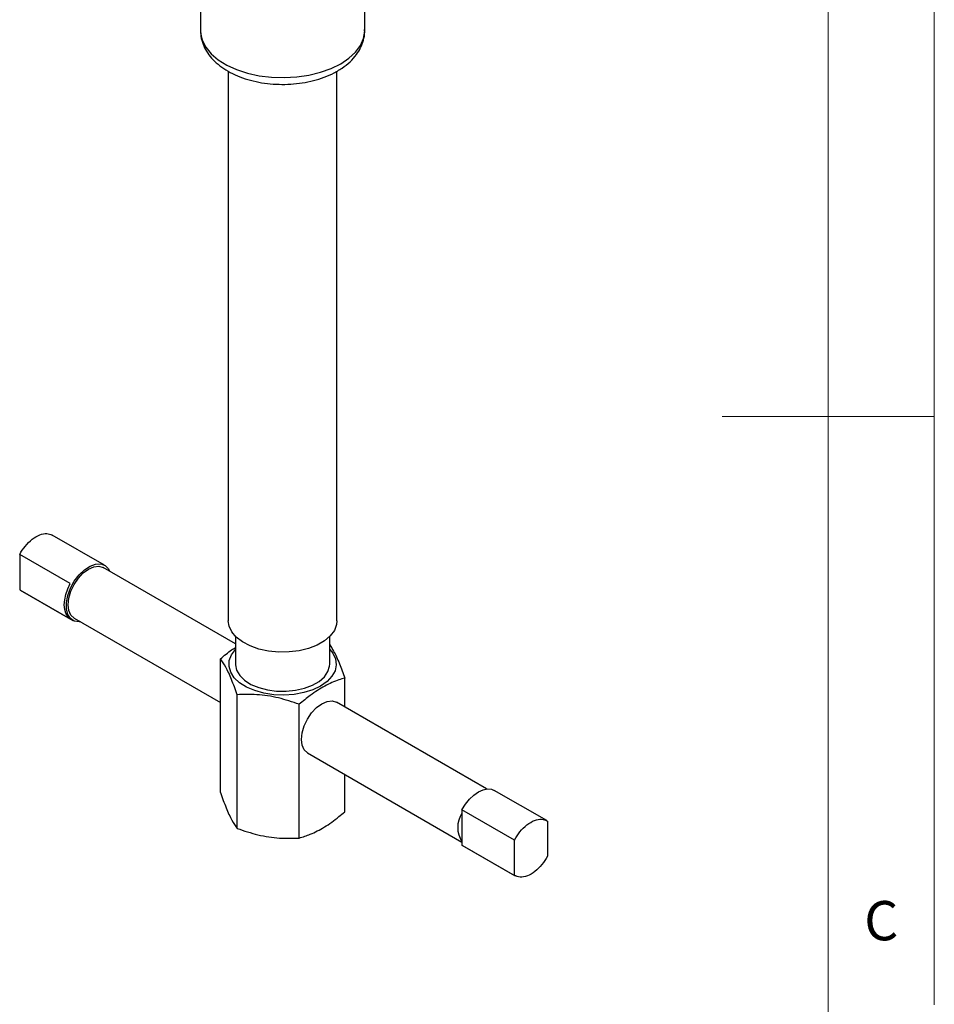
# Model space of a CAD drawing. Units: millimetres. Extents: x 5 to 296, y 5 to 205.
# Drawn here: x 249 to 292, y 77 to 124 of the extents above; entities that cross this region are included whole.
import ezdxf

# ---------------------------------------------------------------- set-up
doc = ezdxf.new("R2010")
doc.units = ezdxf.units.MM
doc.styles.add('SLDTEXTSTYLE0', font='TXT', dxfattribs={"width": 0.75})

msp = doc.modelspace()

# ---------------------------------------------------------------- linework, layer by layer
at = {"color": 7, "linetype": 'Continuous', "lineweight": 18}
for p, q in [((292, 77.25), (292, 205)), ((287, 36.875), (287, 200)), ((292, 105), (282, 105))]:
    msp.add_line(p, q, dxfattribs=at)
at = {"color": 7, "linetype": 'Continuous', "lineweight": 25}
for p, q in [((265.1357, 123.2179), (265.1357, 129.4849)), ((257.3857, 127.5626), (257.3857, 123.2179)), ((258.6982, 121.287), (258.6982, 95.3634)), ((263.8232, 95.3634), (263.8232, 121.2807)), ((252.8628, 97.9832), (250.388, 99.4119)), ((251.246, 97.1192), (248.8603, 98.4965)), ((259.0357, 94.2753), (252.8003, 97.875)), ((248.8917, 96.821), (248.8603, 96.831)), ((248.8603, 96.831), (251.246, 95.4538)), ((248.8882, 96.8137), (251.3629, 95.3851)), ((251.4254, 95.4933), (258.3329, 91.5057)), ((259.0357, 94.6296), (259.0357, 93.3221)), ((263.4857, 93.3221), (263.4857, 94.6296)), ((258.3329, 87.263), (258.3329, 93.5708)), ((264.1885, 91.3007), (264.1885, 92.665)), ((259.1174, 85.5728), (259.1174, 91.8806)), ((270.8853, 87.4347), (263.8043, 91.5225)), ((262.0452, 85.12), (262.0452, 91.4277)), ((262.4294, 89.1408), (269.7198, 84.9322)), ((264.1885, 86.3573), (264.1885, 88.1253)), ((273.7223, 85.9413), (271.2475, 87.3699)), ((272.1947, 85.0258), (269.7198, 86.4545)), ((269.7198, 86.4545), (269.7198, 86.2955)), ((269.7198, 86.2955), (269.7198, 84.9482)), ((269.7198, 84.9482), (269.7198, 84.7891)), ((269.7198, 84.7891), (272.1947, 83.3604)), ((269.7477, 84.7718), (269.7198, 84.7891)), ((269.7477, 84.7718), (272.2224, 83.3431))]:
    msp.add_line(p, q, dxfattribs=at)
at = {"color": 1, "linetype": 'Continuous', "lineweight": 25, "flags": 128}
for points in [[(257.3857, 123.2179), (257.3921, 123.0895), (257.4714, 122.7501), (257.6396, 122.4216), (257.8926, 122.1118), (258.2245, 121.828), (258.6276, 121.5767), (259.0925, 121.3639), (259.6081, 121.1946), (260.1625, 121.0727), (260.7427, 121.001), (261.3349, 120.9814), (261.9255, 121.0141), (262.5004, 121.0985), (263.0463, 121.2326), (263.5504, 121.4132), (264.0008, 121.6362)], [(264.0008, 121.6362), (264.3869, 121.8962), (264.6998, 122.1871), (264.9321, 122.5023), (265.0783, 122.8342), (265.135, 123.1751), (265.1357, 123.2179)]]:
    msp.add_lwpolyline(points, dxfattribs=at)
at = {"color": 7, "linetype": 'Continuous', "lineweight": 25, "flags": 128}
for points in [[(251.7252, 95.3203), (251.6612, 95.3152), (251.4367, 95.3501), (251.2547, 95.4689), (251.1267, 95.664), (251.0605, 95.9232), (251.0605, 96.2302), (251.1267, 96.5657), (251.2547, 96.9087), (251.4367, 97.2376), (251.6612, 97.5317), (251.9141, 97.7725), (252.1794, 97.945), (252.4406, 98.0382), (252.6812, 98.0464), (252.886, 97.9689), (253.0423, 97.8108), (253.1, 97.7019)], [(251.4254, 95.4933), (251.4253, 95.4934), (251.2708, 95.6367), (251.1737, 95.8514), (251.1406, 96.1229), (251.1737, 96.4326), (251.2708, 96.7594), (251.4253, 97.0812), (251.6267, 97.3758), (251.8612, 97.6234), (252.1128, 97.8069), (252.3645, 97.9139), (252.599, 97.9371), (252.8003, 97.875)], [(251.246, 95.4538), (251.1256, 95.5657), (251.0364, 95.7183), (250.9816, 95.9063), (250.9632, 96.1232), (250.9816, 96.3615), (251.0364, 96.6127), (251.1256, 96.8683), (251.246, 97.1192)], [(263.8232, 95.3634), (263.8051, 95.1878), (263.7015, 94.913), (263.5098, 94.6545), (263.2367, 94.4216), (262.8922, 94.2227), (262.4888, 94.0651), (262.041, 93.9544), (261.5649, 93.8946), (261.0779, 93.8879), (260.5975, 93.9345), (260.1411, 94.0328), (259.7251, 94.1792), (259.3646, 94.3683), (259.0726, 94.5935), (258.8598, 94.8465), (258.7337, 95.1181), (258.6982, 95.3634)], [(263.0505, 92.2889), (262.6794, 92.112), (262.2571, 91.9789), (261.7987, 91.8943), (261.321, 91.8613), (260.841, 91.8811), (260.3762, 91.953), (259.9434, 92.0744), (259.5582, 92.2409), (259.2345, 92.4464), (258.984, 92.6836), (258.8159, 92.9439), (258.7361, 93.2178), (258.7475, 93.4955), (258.8498, 93.767), (259.0357, 94.0186)], [(263.4857, 94.0186), (263.6322, 93.8327), (263.7568, 93.5644), (263.7911, 93.2873), (263.734, 93.0115), (263.5875, 92.7469), (263.3568, 92.5031), (263.0505, 92.2889)], [(259.0357, 93.3221), (259.0364, 93.2895), (259.0933, 93.0317), (259.2389, 92.7858), (259.4673, 92.5618), (259.7691, 92.369), (260.132, 92.2151), (260.5411, 92.1066), (260.9796, 92.0479), (261.4297, 92.0413), (261.8728, 92.0872), (262.2909, 92.1836), (262.6668, 92.3266), (262.9851, 92.5104), (263.2329, 92.7274), (263.3999, 92.9687), (263.4793, 93.2245), (263.4857, 93.3221)], [(262.4294, 89.1408), (262.4294, 89.1409), (262.2749, 89.2842), (262.1777, 89.4989), (262.1446, 89.7704), (262.1777, 90.0801), (262.2749, 90.4069), (262.4294, 90.7287), (262.6307, 91.0233), (262.8652, 91.2709), (263.1169, 91.4544), (263.3685, 91.5614), (263.603, 91.5846), (263.8043, 91.5225)], [(269.7198, 86.4545), (269.8836, 86.7151), (270.0733, 86.9484), (270.2809, 87.1447), (270.4976, 87.2957), (270.7144, 87.3949), (270.922, 87.4383), (271.1117, 87.424), (271.2475, 87.3699)]]:
    msp.add_lwpolyline(points, dxfattribs=at)
at = {"color": 7, "linetype": 'Continuous', "lineweight": 25}
msp.add_arc((270.757, 85.6218), 1.2368, 146.99737, 213.00263, dxfattribs=at)
for points, knots in [([(257.3927, 123.2193), (257.3945, 123.1215), (257.3985, 122.8989), (257.4971, 122.561), (257.6657, 122.2168), (257.9047, 121.8964), (258.21, 121.6018), (258.5805, 121.3377), (259.01, 121.1102), (259.488, 120.9254), (260.0021, 120.7874), (260.5402, 120.6979), (261.0917, 120.658), (261.6463, 120.6677), (262.1937, 120.7271), (262.7245, 120.8357), (263.2283, 120.9937), (263.5973, 121.1544), (263.7933, 121.2637), (263.8454, 121.2928)], [0, 0, 0, 0, 0.0437125, 0.0995069, 0.1556205, 0.2132655, 0.2731741, 0.3353406, 0.399052, 0.4633631, 0.5275607, 0.5915113, 0.6552719, 0.7189807, 0.7827955, 0.8468521, 0.9113366, 0.976412, 1, 1, 1, 1]), ([(263.8454, 121.2928), (263.9212, 121.3388), (264.1377, 121.4702), (264.4508, 121.7228), (264.7424, 122.0486), (264.9527, 122.3922), (265.0836, 122.7491), (265.1432, 123.0385), (265.13, 123.2069), (265.127, 123.2453)], [0, 0, 0, 0, 0.10038532, 0.28662513, 0.47206338, 0.63174103, 0.78607442, 0.95129578, 1, 1, 1, 1]), ([(248.8603, 98.4965), (248.9415, 98.6279), (249.1114, 98.903), (249.448, 99.2311), (249.8079, 99.4422), (250.1412, 99.5127), (250.3077, 99.4387), (250.3845, 99.4045)], [0, 0, 0, 0, 0.19170006, 0.40112092, 0.61078287, 0.82044714, 1, 1, 1, 1]), ([(248.8603, 98.4965), (248.8602, 98.2488), (248.86, 97.6938), (248.8602, 97.1385), (248.8603, 96.831)], [0, 0, 0, 0, 0.4461928, 1, 1, 1, 1]), ([(258.3329, 93.5708), (258.505, 93.7204), (258.7367, 93.9218), (258.9746, 94.07), (259.0357, 94.1081)], [0, 0, 0, 0, 0.7429557, 1, 1, 1, 1]), ([(263.4857, 94.2248), (263.5457, 94.1348), (263.6953, 93.9104), (263.9347, 93.3833), (264.1064, 92.8975), (264.1885, 92.665)], [0, 0, 0, 0, 0.2585489, 0.6451273, 1, 1, 1, 1]), ([(259.1174, 91.8806), (259.0304, 92.1268), (258.8538, 92.6264), (258.5868, 93.1967), (258.4151, 93.4497), (258.3329, 93.5708)], [0, 0, 0, 0, 0.3361568, 0.6822719, 1, 1, 1, 1]), ([(264.1885, 92.665), (264.0977, 92.6373), (263.7899, 92.5435), (263.2462, 92.3074), (262.6142, 91.9036), (262.2177, 91.572), (262.0452, 91.4277)], [0, 0, 0, 0, 0.1293042, 0.4378314, 0.7553449, 1, 1, 1, 1]), ([(262.0452, 91.4277), (261.7205, 91.5367), (261.0615, 91.7578), (260.0648, 91.9069), (259.4241, 91.8891), (259.1174, 91.8806)], [0, 0, 0, 0, 0.3361568, 0.6822719, 1, 1, 1, 1]), ([(258.3329, 87.263), (258.4199, 87.0169), (258.5965, 86.5173), (258.8636, 85.9469), (259.0352, 85.6939), (259.1174, 85.5728)], [0, 0, 0, 0, 0.3361568, 0.6822719, 1, 1, 1, 1]), ([(262.0452, 85.12), (262.2177, 85.1749), (262.6077, 85.2989), (263.2393, 85.6226), (263.7835, 86.0131), (264.0977, 86.2801), (264.1885, 86.3573)], [0, 0, 0, 0, 0.24465418, 0.55293327, 0.87069634, 1, 1, 1, 1]), ([(272.1945, 85.0259), (272.2758, 85.1573), (272.4459, 85.4323), (272.7825, 85.7602), (273.1427, 85.972), (273.4879, 86.0426), (273.6637, 85.9631), (273.7501, 85.924)], [0, 0, 0, 0, 0.1873137, 0.391944, 0.5968091, 0.8016765, 1, 1, 1, 1]), ([(273.7501, 85.924), (273.7502, 85.6762), (273.7504, 85.121), (273.7502, 84.5659), (273.7501, 84.2585)], [0, 0, 0, 0, 0.446192, 1, 1, 1, 1]), ([(259.1174, 85.5728), (259.4421, 85.4639), (260.1011, 85.2428), (261.0978, 85.0937), (261.7386, 85.1114), (262.0452, 85.12)], [0, 0, 0, 0, 0.3361568, 0.6822719, 1, 1, 1, 1]), ([(272.1945, 83.3605), (272.1946, 83.6081), (272.1948, 84.1632), (272.1946, 84.7184), (272.1945, 85.0259)], [0, 0, 0, 0, 0.446192, 1, 1, 1, 1]), ([(273.7501, 84.2585), (273.6689, 84.1271), (273.499, 83.852), (273.1625, 83.524), (272.8023, 83.3123), (272.4571, 83.2417), (272.2811, 83.3213), (272.1945, 83.3605)], [0, 0, 0, 0, 0.1873138, 0.3919433, 0.5968084, 0.8016757, 1, 1, 1, 1])]:
    msp.add_open_spline(points, degree=3, knots=knots, dxfattribs=at)

# ---------------------------------------------------------------- texts
at = {"color": 7, "linetype": 'Continuous', "lineweight": 0, "insert": (288.6927, 82.1496), "char_height": 1.8521, "attachment_point": 1, "style": 'SLDTEXTSTYLE0'}
msp.add_mtext('C', dxfattribs=at)

doc.saveas('drawing.dxf')
